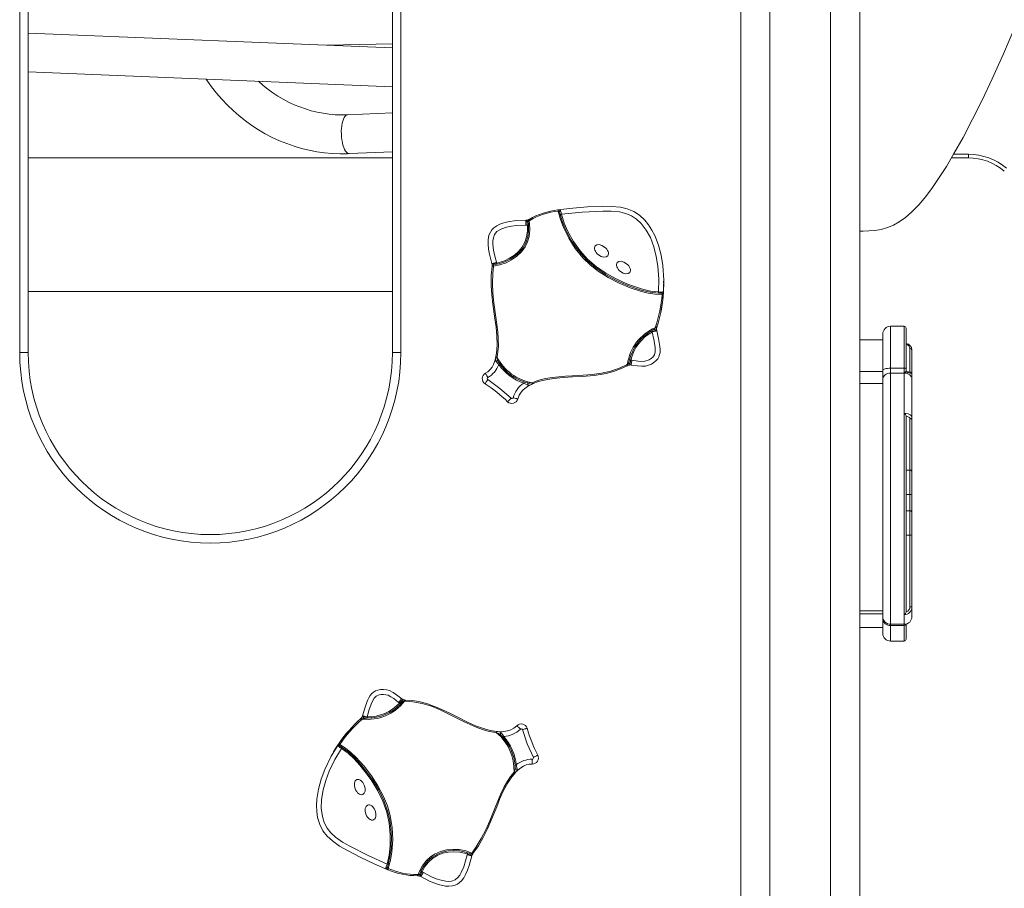
# Model space of a CAD drawing. Units: millimetres. Extents: x 3093 to 26262, y 5870 to 22594.
# Drawn here: x 23268 to 24079, y 19333 to 20049 of the extents above; entities that cross this region are included whole.
import ezdxf

# ---------------------------------------------------------------- set-up
doc = ezdxf.new("R2010")
doc.units = ezdxf.units.MM
doc.layers.add('TIPTAP', color=6, linetype='Continuous')
doc.layers.add('TIPTAP_DIM', color=9, linetype='Continuous')

# ---------------------------------------------------------------- blocks, each defined once
blk = doc.blocks.new('NW102 W_side2')
at = {"layer": 'TIPTAP', "linetype": 'Continuous', "lineweight": 15}
for p, q in [((1616.98, 2400), (1616.98, 50)), ((1640.98, 2400), (1640.98, 50)), ((1690.98, 2400), (1690.98, 50)), ((1714.98, 2400), (1714.98, 50)), ((1022.98, 1389.53), (1022.98, 1919.53)), ((1029.98, 1919.53), (1029.98, 1389.53)), ((1329.98, 1389.53), (1329.98, 1919.53)), ((1336.98, 1919.53), (1336.98, 1389.53)), ((1329.98, 1640.75), (1029.98, 1653)), ((1276.32, 1642.94), (1329.98, 1643.96)), ((1029.98, 1621), (1329.98, 1608.75)), ((1329.98, 1587.13), (1293.04, 1585.53)), ((1329.98, 1550), (1029.98, 1550)), ((1294.42, 1553.56), (1329.98, 1555.1)), ((1790.51, 1550), (1804.52, 1550)), ((1792.31, 1553), (1804.52, 1553)), ((1804.52, 1550), (1804.52, 1553)), ((1329.98, 1440), (1029.98, 1440)), ((1733.98, 1375.05), (1733.98, 1404.78)), ((1751.58, 1411.25), (1740.38, 1411.25)), ((1740.38, 1411.16), (1740.38, 1376.62)), ((1751.58, 1376.62), (1751.58, 1411.19)), ((1753.18, 1409.58), (1753.18, 1376.23)), ((1733.98, 1400.05), (1714.98, 1400.05)), ((1022.98, 1389.53), (1029.98, 1389.53)), ((1329.98, 1389.53), (1336.98, 1389.53)), ((1415.84, 1389.18), (1415.05, 1384.95)), ((1756.38, 1373.5), (1756.38, 1392.8)), ((1757.98, 1391.71), (1757.98, 1372.18)), ((1714.98, 1373.87), (1733.98, 1373.87)), ((1733.98, 1367.79), (1733.98, 1375.05)), ((1740.38, 1376.62), (1751.58, 1376.62)), ((1740.38, 1376.62), (1740.38, 1372.59)), ((1751.58, 1372.59), (1740.38, 1372.59)), ((1740.38, 1372.59), (1740.38, 1165.66)), ((1751.58, 1373.31), (1751.58, 1376.62)), ((1751.58, 1372.59), (1751.58, 1373.31)), ((1751.58, 1339.55), (1751.58, 1372.59)), ((1753.18, 1376.23), (1753.18, 1373.74)), ((1757.98, 1371.82), (1757.98, 1367.79)), ((1444.48, 1363.36), (1446.92, 1364.43)), ((1714.98, 1364.19), (1733.98, 1364.19)), ((1733.98, 1172.06), (1733.98, 1367.79)), ((1757.98, 1367.79), (1757.98, 1336.16)), ((1751.58, 1173.55), (1751.58, 1339.55)), ((1753.18, 1337.36), (1753.18, 1175.63)), ((1756.38, 1292.64), (1756.38, 1334.82)), ((1757.98, 1336.16), (1757.98, 1291.39)), ((1756.38, 1292.64), (1753.18, 1292.64)), ((1756.38, 1292.64), (1756.38, 1272.5)), ((1757.98, 1274.1), (1757.98, 1291.04)), ((1757.98, 1273.83), (1757.98, 1257.87)), ((1753.18, 1272.5), (1756.38, 1272.5)), ((1756.38, 1259.11), (1756.38, 1272.5)), ((1756.38, 1259.12), (1753.18, 1259.12)), ((1756.38, 1259.12), (1756.38, 1238.99)), ((1757.98, 1240.58), (1757.98, 1257.52)), ((1753.18, 1238.98), (1756.38, 1238.98)), ((1756.38, 1180.07), (1756.38, 1238.99)), ((1757.98, 1240.32), (1757.98, 1179.65)), ((1757.98, 1200.44), (1757.98, 1200.45)), ((1714.98, 1176.79), (1733.98, 1176.79)), ((1757.98, 1179.65), (1757.98, 1172.08)), ((1714.98, 1174.12), (1733.98, 1174.12)), ((1733.98, 1170), (1733.98, 1172.03)), ((1733.98, 1158.17), (1733.98, 1170)), ((1751.58, 1165.68), (1751.58, 1173.55)), ((1714.98, 1162.92), (1733.98, 1162.92)), ((1740.38, 1165.63), (1740.38, 1165.63)), ((1740.38, 1165.63), (1740.38, 1164.5)), ((1740.38, 1165.59), (1751.58, 1165.59)), ((1751.58, 1164.5), (1740.38, 1164.5)), ((1740.38, 1164.5), (1740.38, 1151.8)), ((1751.58, 1165.63), (1751.58, 1165.63)), ((1751.58, 1165.61), (1751.58, 1165.63)), ((1751.58, 1164.5), (1751.58, 1165.61)), ((1751.58, 1151.73), (1751.58, 1164.5)), ((1753.18, 1165.87), (1753.18, 1153.37)), ((1740.38, 1151.8), (1740.38, 1151.78)), ((1740.38, 1151.72), (1751.58, 1151.72)), ((1416.87, 1077.14), (1414.22, 1077.43)), ((1428.85, 1040.5), (1431.65, 1043.77))]:
    blk.add_line(p, q, dxfattribs=at)
at = {"layer": 'TIPTAP', "linetype": 'Continuous', "lineweight": 15, "flags": 128}
for points in [[(1842.7, 1657.69), (1833.39, 1635.92), (1824.1, 1615.25), (1815.99, 1598.06), (1807.96, 1581.9), (1800.06, 1566.86), (1792.32, 1553.02), (1786.36, 1543.03), (1780.53, 1533.88), (1774.84, 1525.61), (1769.32, 1518.24), (1763.56, 1511.36), (1758.01, 1505.64), (1752.7, 1501.04), (1747.59, 1497.42), (1742.69, 1494.68), (1737.96, 1492.68), (1732.62, 1491.12), (1727.49, 1490.22), (1722.55, 1489.79), (1717.79, 1489.64), (1714.98, 1489.59)], [(1176.53, 1615.02), (1177.12, 1614.12), (1181.01, 1608.69), (1185.13, 1603.45), (1189.48, 1598.43), (1194.04, 1593.62), (1198.81, 1589.04), (1203.77, 1584.71), (1208.91, 1580.63), (1214.22, 1576.8), (1219.7, 1573.24), (1225.32, 1569.96), (1231.08, 1566.96), (1236.96, 1564.24), (1242.95, 1561.82), (1249.03, 1559.7), (1255.2, 1557.88), (1261.44, 1556.37), (1267.74, 1555.17), (1274.08, 1554.29), (1280.45, 1553.71), (1286.84, 1553.46), (1292.89, 1553.5), (1294.42, 1553.56)], [(1294.42, 1553.56), (1293.89, 1553.61), (1293.02, 1553.97), (1292.17, 1554.67), (1291.35, 1555.72), (1290.59, 1557.06), (1289.9, 1558.69), (1289.29, 1560.56), (1288.78, 1562.64), (1288.39, 1564.86), (1288.11, 1567.19), (1287.96, 1569.57), (1287.93, 1571.96), (1288.04, 1574.29), (1288.27, 1576.51), (1288.63, 1578.58), (1289.1, 1580.44), (1289.67, 1582.06), (1290.33, 1583.41), (1291.07, 1584.44), (1291.87, 1585.14), (1292.71, 1585.49), (1293.04, 1585.53)], [(1466.39, 1507.22), (1478.59, 1508.67), (1490.85, 1509.59), (1503.13, 1510.13), (1510.51, 1510.12), (1517.84, 1509.41), (1523.45, 1508.11), (1528.76, 1505.94), (1533.65, 1502.75), (1537.92, 1498.77), (1541.1, 1494.81), (1543.82, 1490.5), (1546.12, 1485.97), (1549.14, 1478.03), (1551.27, 1469.77), (1552.64, 1461.37), (1553.47, 1449.38), (1553.11, 1437.37)], [(1468.59, 1506.49), (1468.58, 1506.53), (1468.41, 1506.99), (1468.11, 1507.27), (1467.65, 1507.36), (1467.05, 1507.32), (1466.54, 1507.25), (1466.39, 1507.22)], [(1466.39, 1507.22), (1466.39, 1507.21), (1466.4, 1507.15), (1466.41, 1507.06), (1466.43, 1506.94), (1466.45, 1506.79), (1466.48, 1506.61), (1466.5, 1506.43), (1466.53, 1506.24)], [(1467.71, 1505.53), (1467.58, 1505.92), (1467.41, 1506.14), (1467.17, 1506.25), (1466.86, 1506.26), (1466.53, 1506.24)], [(1552.11, 1437.44), (1551.96, 1437.44), (1546.35, 1437.74), (1540.79, 1438.6), (1535.32, 1439.92), (1525.87, 1442.96), (1516.67, 1446.78), (1507.83, 1451.35), (1499.47, 1456.68), (1492.95, 1461.8), (1487.01, 1467.56), (1480.67, 1475.3), (1475.25, 1483.75), (1470.84, 1492.73), (1468.36, 1499.38), (1466.53, 1506.24)], [(1469.22, 1503.57), (1469.03, 1503.52), (1468.85, 1503.47), (1468.68, 1503.43), (1468.53, 1503.39), (1468.41, 1503.36), (1468.32, 1503.33), (1468.27, 1503.32), (1468.25, 1503.31)], [(1549.2, 1438.52), (1542.47, 1439.3), (1535.86, 1440.81), (1529.18, 1442.92), (1522.65, 1445.45), (1514, 1449.33), (1505.67, 1453.84), (1497.55, 1459.34), (1490.15, 1465.76), (1485.37, 1470.92), (1481.07, 1476.48), (1477.12, 1482.55), (1473.68, 1488.92), (1472.92, 1490.51), (1470.24, 1496.99), (1468.25, 1503.31)], [(1549.25, 1439.51), (1549.45, 1450.21), (1548.67, 1460.89), (1547.37, 1468.89), (1545.35, 1476.75), (1542.48, 1484.32), (1539.18, 1490.49), (1534.97, 1496.07), (1531.21, 1499.58), (1526.91, 1502.39), (1522.18, 1504.31), (1517.2, 1505.46), (1510.25, 1506.13), (1503.25, 1506.13), (1486.2, 1505.24), (1469.22, 1503.57)], [(1469.22, 1503.57), (1471.55, 1496.33), (1474.58, 1489.36), (1479.14, 1481.15), (1484.58, 1473.46), (1490.85, 1466.47), (1498.03, 1460.26), (1505.94, 1454.91), (1514.34, 1450.31), (1523.03, 1446.37), (1529.38, 1443.91), (1535.89, 1441.83), (1542.52, 1440.3), (1549.25, 1439.51)], [(1412.04, 1462.88), (1410, 1470.73), (1409.25, 1474.77), (1408.85, 1478.85), (1408.86, 1481.89), (1409.25, 1484.94), (1409.81, 1486.97), (1410.69, 1488.93), (1411.96, 1490.75), (1413.6, 1492.37), (1415.95, 1494.01), (1418.59, 1495.32), (1421.78, 1496.46), (1425.08, 1497.3), (1431.98, 1498.31), (1439.98, 1498.59)], [(1439.91, 1494.59), (1432.33, 1494.32), (1428.18, 1493.82), (1424.09, 1492.97), (1420.15, 1491.63), (1418.07, 1490.61), (1416.16, 1489.3), (1414.18, 1486.97), (1413.17, 1484.13), (1412.85, 1481.59), (1412.85, 1479.03), (1413.42, 1473.96), (1414.51, 1468.95), (1415.88, 1464)], [(1442.66, 1498.18), (1443.02, 1495.99), (1443.26, 1490.62), (1442.6, 1485.28), (1441.31, 1480.94), (1439.36, 1476.86), (1436.28, 1472.61), (1432.51, 1468.96), (1428.25, 1465.96), (1423.6, 1463.61), (1418.51, 1461.88), (1413.22, 1460.91)], [(1416.05, 1463.36), (1422.23, 1465.21), (1426.58, 1467.31), (1430.59, 1469.98), (1433.84, 1472.9), (1436.61, 1476.28), (1438.97, 1480.5), (1440.5, 1485.08), (1441.22, 1489.84), (1441.16, 1494.65)], [(1442.15, 1494.75), (1442.22, 1489.84), (1441.47, 1484.85), (1439.92, 1480.17), (1437.44, 1475.71), (1434.6, 1472.25), (1431.2, 1469.19), (1427.12, 1466.46), (1422.6, 1464.28), (1420.25, 1463.43), (1416.24, 1462.38)], [(1439.91, 1494.59), (1439.92, 1495.37), (1439.94, 1496.12), (1439.95, 1496.81), (1439.96, 1497.42), (1439.97, 1497.91), (1439.97, 1498.28), (1439.98, 1498.51), (1439.98, 1498.59)], [(1442.23, 1499.08), (1442.17, 1499.06), (1441.81, 1498.9), (1441.66, 1498.84), (1441.22, 1498.67), (1440.92, 1498.47), (1440.76, 1498.12), (1440.78, 1497.61)], [(1442.15, 1494.75), (1442.13, 1494.74), (1442.08, 1494.74), (1441.98, 1494.73), (1441.86, 1494.72), (1441.71, 1494.7), (1441.54, 1494.69), (1441.35, 1494.67), (1441.16, 1494.65)], [(1442.66, 1498.18), (1442.63, 1498.16), (1442.61, 1498.14), (1442.33, 1497.97), (1442.08, 1497.83), (1441.91, 1497.69), (1441.88, 1497.64), (1441.82, 1497.43), (1441.86, 1497.04)], [(1442.66, 1498.18), (1442.58, 1498.36), (1442.5, 1498.53), (1442.42, 1498.68), (1442.36, 1498.82), (1442.3, 1498.93), (1442.26, 1499.01), (1442.24, 1499.06), (1442.23, 1499.08)], [(1442.66, 1499.32), (1442.67, 1499.3), (1442.7, 1499.25), (1442.75, 1499.17), (1442.82, 1499.07), (1442.89, 1498.94), (1442.99, 1498.79), (1443.08, 1498.63), (1443.18, 1498.46)], [(1415.29, 1385.86), (1415.82, 1388.89), (1416.36, 1396.04), (1416.15, 1403.24), (1415.44, 1410.43), (1414.45, 1417.58), (1412.76, 1429.44), (1411.93, 1437.26), (1411.46, 1445.13), (1411.5, 1452.99), (1412.2, 1460.8)], [(1415.88, 1464), (1415.13, 1463.78), (1414.41, 1463.57), (1413.75, 1463.38), (1413.17, 1463.21), (1412.69, 1463.07), (1412.34, 1462.97), (1412.12, 1462.9), (1412.04, 1462.88)], [(1413.19, 1460.66), (1413, 1460.68), (1412.81, 1460.71), (1412.64, 1460.73), (1412.49, 1460.75), (1412.36, 1460.77), (1412.27, 1460.78), (1412.22, 1460.79), (1412.2, 1460.8)], [(1413.11, 1462.83), (1413.03, 1462.82), (1412.62, 1462.69), (1412.35, 1462.43), (1412.25, 1462.04), (1412.25, 1461.55), (1412.24, 1461.2), (1412.22, 1461.01)], [(1413.22, 1460.91), (1413.02, 1460.93), (1412.84, 1460.95), (1412.67, 1460.97), (1412.51, 1460.98), (1412.39, 1460.99), (1412.3, 1461), (1412.24, 1461.01), (1412.22, 1461.01)], [(1413.19, 1460.66), (1412.61, 1454.68), (1412.45, 1446.64), (1412.84, 1438.59), (1413.63, 1430.58), (1415.3, 1418.69), (1416.84, 1406.79), (1417.26, 1400.79), (1417.3, 1394.78), (1416.99, 1390.19), (1416.27, 1385.65)], [(1413.22, 1460.91), (1413.28, 1461.25), (1413.3, 1461.54), (1413.35, 1461.73), (1413.37, 1461.78), (1413.52, 1461.9), (1413.58, 1461.92), (1413.9, 1462), (1413.96, 1462.01)], [(1416.24, 1462.38), (1416.24, 1462.4), (1416.23, 1462.46), (1416.21, 1462.55), (1416.18, 1462.67), (1416.15, 1462.82), (1416.12, 1462.99), (1416.08, 1463.17), (1416.05, 1463.36)], [(1549.25, 1439.51), (1549.24, 1439.32), (1549.23, 1439.13), (1549.22, 1438.96), (1549.21, 1438.81), (1549.21, 1438.68), (1549.2, 1438.59), (1549.2, 1438.53), (1549.2, 1438.52)], [(1551.48, 1438.45), (1551.86, 1438.41), (1552.03, 1438.34), (1552.09, 1438.29), (1552.17, 1438.14), (1552.17, 1438.1), (1552.17, 1437.86), (1552.13, 1437.56), (1552.11, 1437.44)], [(1553.11, 1437.37), (1553.09, 1437.37), (1553.03, 1437.37), (1552.94, 1437.38), (1552.82, 1437.39), (1552.67, 1437.4), (1552.49, 1437.42), (1552.31, 1437.43), (1552.11, 1437.44)], [(1553.11, 1437.37), (1553.13, 1437.59), (1553.16, 1438.21), (1553.15, 1438.7), (1553.03, 1439.07), (1552.72, 1439.32), (1552.23, 1439.4)], [(1547.72, 1407.57), (1549.18, 1401.1), (1549.89, 1397.86), (1550.42, 1394.58), (1550.58, 1392.18), (1550.47, 1389.76), (1550.14, 1387.93), (1549.5, 1386.14), (1548.55, 1384.5), (1547.3, 1383.01), (1545.46, 1381.42), (1543.33, 1380.11), (1541.04, 1379.12), (1538.57, 1378.47), (1535.34, 1378.28), (1532.02, 1378.55), (1526.68, 1379.29)], [(1527.35, 1383.23), (1532.43, 1382.53), (1535.15, 1382.28), (1537.87, 1382.41), (1541.49, 1383.66), (1543.05, 1384.62), (1544.44, 1385.8), (1545.88, 1387.83), (1546.5, 1390.21), (1546.45, 1394.14), (1545.41, 1400.36), (1543.87, 1406.49)], [(1543.86, 1406.53), (1543.77, 1406.7), (1543.68, 1406.86), (1543.59, 1407.01), (1543.52, 1407.14), (1543.46, 1407.25), (1543.41, 1407.33), (1543.39, 1407.38), (1543.38, 1407.4)], [(1543.87, 1406.49), (1543.87, 1406.49), (1543.87, 1406.5), (1543.87, 1406.5), (1543.87, 1406.51), (1543.87, 1406.51), (1543.86, 1406.52), (1543.86, 1406.52), (1543.86, 1406.53)], [(1543.87, 1406.49), (1544.62, 1406.7), (1545.35, 1406.9), (1546.01, 1407.09), (1546.6, 1407.25), (1547.08, 1407.39), (1547.43, 1407.48), (1547.65, 1407.55), (1547.72, 1407.57)], [(1546.64, 1407.73), (1546.93, 1407.85), (1547.33, 1408.19), (1547.49, 1408.65), (1547.53, 1409.06), (1547.55, 1409.25), (1547.6, 1409.7), (1547.64, 1409.91)], [(1547.64, 1409.91), (1547.62, 1409.91), (1547.57, 1409.92), (1547.47, 1409.94), (1547.35, 1409.97), (1547.2, 1410), (1547.03, 1410.03), (1546.85, 1410.07), (1546.66, 1410.11)], [(1547.81, 1410.52), (1547.79, 1410.53), (1547.73, 1410.54), (1547.65, 1410.57), (1547.53, 1410.61), (1547.38, 1410.66), (1547.22, 1410.72), (1547.04, 1410.78), (1546.86, 1410.84)], [(1406.67, 1372.48), (1408.7, 1373.83), (1410.52, 1375.55), (1412.06, 1377.57), (1413.32, 1379.83), (1414.47, 1382.77), (1415.29, 1385.86)], [(1415.29, 1385.86), (1415.08, 1384.9), (1414.88, 1383.88), (1414.95, 1382.96), (1415.37, 1382.25)], [(1416.27, 1385.65), (1416.08, 1385.69), (1415.9, 1385.73), (1415.73, 1385.76), (1415.58, 1385.8), (1415.46, 1385.82), (1415.37, 1385.84), (1415.31, 1385.85), (1415.29, 1385.86)], [(1415.37, 1382.25), (1415.54, 1382.43), (1415.75, 1382.58), (1415.98, 1382.69), (1416.22, 1382.76), (1416.44, 1382.78), (1416.64, 1382.75), (1416.81, 1382.67), (1416.93, 1382.55)], [(1417.62, 1379.71), (1416.38, 1381.09), (1415.37, 1382.25)], [(1416.93, 1382.55), (1417.6, 1381.5), (1418.43, 1380.29)], [(1418.43, 1380.29), (1418.42, 1380.28), (1418.37, 1380.25), (1418.3, 1380.19), (1418.2, 1380.12), (1418.07, 1380.03), (1417.93, 1379.93), (1417.78, 1379.82), (1417.62, 1379.71)], [(1444.89, 1364.71), (1445.56, 1365.01), (1450.76, 1366.87), (1456.15, 1368.21), (1461.62, 1369.15), (1472.56, 1370.19), (1483.56, 1370.72), (1494.54, 1371.48), (1502.36, 1372.58), (1510.07, 1374.38), (1517.51, 1376.98), (1522.92, 1379.6)], [(1522.92, 1379.6), (1523.02, 1379.43), (1523.11, 1379.27), (1523.19, 1379.11), (1523.26, 1378.98), (1523.32, 1378.87), (1523.37, 1378.79), (1523.4, 1378.74), (1523.41, 1378.73)], [(1524.86, 1381.29), (1524.73, 1380.84), (1524.52, 1380.54), (1524.23, 1380.34), (1523.87, 1380.12), (1523.65, 1379.94)], [(1524.01, 1379.01), (1524.01, 1379.03), (1523.99, 1379.08), (1523.95, 1379.17), (1523.91, 1379.29), (1523.85, 1379.43), (1523.79, 1379.59), (1523.72, 1379.76), (1523.65, 1379.94)], [(1524.01, 1379.01), (1524.37, 1379.14), (1524.83, 1379.27), (1524.93, 1379.29), (1525.38, 1379.47), (1525.69, 1379.8), (1525.84, 1380.38)], [(1526.32, 1383.34), (1526.13, 1383.39), (1525.95, 1383.44), (1525.78, 1383.48), (1525.63, 1383.52), (1525.51, 1383.55), (1525.42, 1383.57), (1525.37, 1383.59), (1525.35, 1383.59)], [(1527.35, 1383.23), (1527.22, 1382.46), (1527.09, 1381.72), (1526.97, 1381.04), (1526.87, 1380.44), (1526.79, 1379.95), (1526.73, 1379.59), (1526.69, 1379.36), (1526.68, 1379.29)], [(1406.67, 1372.48), (1406.7, 1372.42), (1406.81, 1372.22), (1406.99, 1371.89), (1407.23, 1371.46), (1407.52, 1370.92), (1407.85, 1370.32), (1408.21, 1369.66), (1408.58, 1368.97)], [(1523.41, 1378.73), (1517.87, 1376.05), (1512.07, 1373.94), (1506.13, 1372.34), (1496.26, 1370.67), (1486.27, 1369.86), (1478.44, 1369.49), (1470.6, 1369.05), (1462.81, 1368.29), (1455.11, 1366.95), (1450.32, 1365.69), (1445.69, 1363.97), (1445.3, 1363.8)], [(1733.98, 1375.05), (1734.11, 1375.35), (1734.47, 1375.65), (1735.06, 1375.92), (1735.86, 1376.16), (1736.83, 1376.36), (1737.93, 1376.5), (1739.14, 1376.59), (1740.38, 1376.62)], [(1733.98, 1367.79), (1734.11, 1368.72), (1734.47, 1369.62), (1735.06, 1370.45), (1735.86, 1371.18), (1736.83, 1371.78), (1737.93, 1372.22), (1739.14, 1372.5), (1740.38, 1372.59)], [(1757.98, 1371.82), (1757.54, 1372.23), (1756.23, 1372.7), (1754.24, 1373.12), (1752.45, 1373.29), (1751.58, 1373.31)], [(1757.98, 1367.79), (1757.86, 1368.72), (1757.5, 1369.62), (1756.91, 1370.45), (1756.11, 1371.18), (1755.14, 1371.78), (1754.03, 1372.22), (1752.83, 1372.5), (1751.58, 1372.59)], [(1757.97, 1371.88), (1757.97, 1371.99), (1757.83, 1372.5), (1757.6, 1372.86), (1757.34, 1373.11), (1757.11, 1373.25), (1756.93, 1373.33), (1756.77, 1373.39), (1756.52, 1373.45), (1755.95, 1373.55), (1755.19, 1373.65), (1754.27, 1373.74), (1753.24, 1373.81), (1752.97, 1373.82)], [(1406.33, 1363.91), (1406.37, 1363.97), (1406.49, 1364.16), (1406.7, 1364.47), (1406.97, 1364.89), (1407.3, 1365.4), (1407.68, 1365.98), (1408.09, 1366.6), (1408.52, 1367.26)], [(1408.52, 1367.26), (1418.44, 1360.08), (1427.73, 1351.91)], [(1445.3, 1363.8), (1441.41, 1361.72), (1437.84, 1358.93), (1435.97, 1356.82), (1434.43, 1354.37), (1433.25, 1351.3)], [(1438.58, 1365.37), (1438.57, 1365.35), (1438.55, 1365.3), (1438.52, 1365.21), (1438.48, 1365.09), (1438.43, 1364.95), (1438.38, 1364.78), (1438.32, 1364.61), (1438.25, 1364.42)], [(1441.43, 1362.93), (1439.9, 1363.63), (1438.25, 1364.42)], [(1438.58, 1365.37), (1439.97, 1364.92), (1441.31, 1364.53)], [(1441.31, 1364.53), (1441.46, 1364.46), (1441.58, 1364.32), (1441.66, 1364.13), (1441.7, 1363.9), (1441.7, 1363.65), (1441.65, 1363.39), (1441.56, 1363.15), (1441.43, 1362.93)], [(1441.43, 1362.93), (1441.65, 1362.84), (1442.7, 1362.73), (1443.77, 1363.09), (1444.82, 1363.58), (1445.3, 1363.8)], [(1444.89, 1364.71), (1444.97, 1364.54), (1445.04, 1364.36), (1445.12, 1364.21), (1445.18, 1364.07), (1445.23, 1363.96), (1445.27, 1363.87), (1445.29, 1363.82), (1445.3, 1363.8)], [(1424.95, 1349.04), (1425, 1349.09), (1425.16, 1349.25), (1425.42, 1349.52), (1425.76, 1349.88), (1426.18, 1350.31), (1426.66, 1350.81), (1427.19, 1351.35), (1427.73, 1351.91)], [(1433.25, 1351.3), (1433.17, 1351.32), (1432.95, 1351.38), (1432.6, 1351.48), (1432.12, 1351.61), (1431.53, 1351.77), (1430.86, 1351.96), (1430.14, 1352.16), (1429.39, 1352.36)], [(1751.58, 1339.55), (1752.99, 1339.47), (1754.98, 1339.05), (1756.58, 1338.31), (1757.62, 1337.31), (1757.98, 1336.16)], [(1756.38, 1334.82), (1756.11, 1335.65), (1755.33, 1336.37), (1754.13, 1336.9), (1753.18, 1337.13)], [(1305.32, 1090.19), (1307.28, 1096.52), (1308.27, 1099.69), (1309.44, 1102.8), (1310.5, 1104.96), (1311.8, 1107.01), (1313, 1108.43), (1314.44, 1109.66), (1316.08, 1110.61), (1317.91, 1111.28), (1320.3, 1111.74), (1322.79, 1111.82), (1325.28, 1111.54), (1327.74, 1110.88), (1330.64, 1109.43), (1333.38, 1107.54), (1337.65, 1104.25)], [(1335.11, 1101.16), (1331.05, 1104.29), (1328.81, 1105.87), (1326.39, 1107.11), (1322.62, 1107.82), (1320.79, 1107.77), (1319, 1107.44), (1316.75, 1106.4), (1315.02, 1104.64), (1313.11, 1101.2), (1310.91, 1095.29), (1309.2, 1089.21)], [(1335.11, 1101.16), (1335.6, 1101.76), (1336.08, 1102.34), (1336.52, 1102.87), (1336.91, 1103.34), (1337.22, 1103.73), (1337.46, 1104.01), (1337.6, 1104.19), (1337.65, 1104.25)], [(1340.1, 1103.16), (1339.73, 1103.23), (1339.27, 1103.34), (1339.16, 1103.37), (1338.68, 1103.44), (1338.24, 1103.31), (1337.83, 1102.88)], [(1340.1, 1103.16), (1340.09, 1103.14), (1340.08, 1103.08), (1340.07, 1102.99), (1340.05, 1102.87), (1340.03, 1102.72), (1340.01, 1102.55), (1339.98, 1102.36), (1339.95, 1102.17)], [(1340.75, 1102.1), (1340.76, 1102.3), (1340.76, 1102.49), (1340.76, 1102.66), (1340.76, 1102.81), (1340.76, 1102.94), (1340.77, 1103.03), (1340.77, 1103.08), (1340.77, 1103.1)], [(1340.77, 1103.1), (1346.9, 1102.67), (1352.98, 1101.62), (1358.94, 1100.04), (1368.32, 1096.57), (1377.39, 1092.31), (1384.37, 1088.73), (1391.38, 1085.21), (1398.52, 1081.99), (1405.87, 1079.32), (1410.64, 1078.04), (1415.52, 1077.21), (1415.94, 1077.17)], [(1335.94, 1100.55), (1336.08, 1100.41), (1336.22, 1100.28), (1336.34, 1100.16), (1336.45, 1100.05), (1336.54, 1099.97), (1336.61, 1099.9), (1336.65, 1099.86), (1336.66, 1099.85)], [(1338.23, 1101.6), (1338.57, 1101.93), (1338.9, 1102.08), (1339.25, 1102.11), (1339.67, 1102.13), (1339.95, 1102.17)], [(1415.84, 1076.17), (1415.12, 1076.25), (1409.67, 1077.23), (1404.33, 1078.75), (1399.12, 1080.66), (1389.11, 1085.2), (1379.31, 1090.22), (1369.41, 1095.02), (1362.08, 1097.96), (1354.5, 1100.24), (1346.75, 1101.68), (1340.75, 1102.1)], [(1303.78, 1087.67), (1303.79, 1087.66), (1303.83, 1087.62), (1303.89, 1087.55), (1303.97, 1087.45), (1304.07, 1087.34), (1304.19, 1087.21), (1304.31, 1087.07), (1304.44, 1086.92)], [(1306.18, 1089.52), (1305.87, 1089.55), (1305.35, 1089.46), (1304.98, 1089.14), (1304.75, 1088.81), (1304.64, 1088.65), (1304.37, 1088.29), (1304.23, 1088.12)], [(1304.23, 1088.12), (1304.24, 1088.11), (1304.29, 1088.07), (1304.35, 1088.01), (1304.45, 1087.93), (1304.56, 1087.83), (1304.69, 1087.71), (1304.83, 1087.59), (1304.98, 1087.46)], [(1309.2, 1089.21), (1308.44, 1089.4), (1307.71, 1089.59), (1307.04, 1089.76), (1306.46, 1089.91), (1305.97, 1090.03), (1305.61, 1090.12), (1305.39, 1090.17), (1305.32, 1090.19)], [(1309.19, 1089.17), (1309.18, 1088.98), (1309.18, 1088.79), (1309.18, 1088.62), (1309.18, 1088.47), (1309.18, 1088.34), (1309.17, 1088.25), (1309.17, 1088.19), (1309.17, 1088.17)], [(1309.2, 1089.21), (1309.2, 1089.21), (1309.19, 1089.2), (1309.19, 1089.2), (1309.19, 1089.19), (1309.19, 1089.19), (1309.19, 1089.18), (1309.19, 1089.18), (1309.19, 1089.17)], [(1415.94, 1077.17), (1420.35, 1077.04), (1424.83, 1077.68), (1427.51, 1078.58), (1430.06, 1079.94), (1432.62, 1082.01)], [(1432.62, 1082.01), (1432.67, 1081.96), (1432.83, 1081.8), (1433.09, 1081.53), (1433.44, 1081.18), (1433.87, 1080.75), (1434.35, 1080.26), (1434.88, 1079.73), (1435.43, 1079.17)], [(1440.94, 1079.85), (1440.87, 1079.83), (1440.65, 1079.76), (1440.29, 1079.66), (1439.81, 1079.52), (1439.23, 1079.35), (1438.57, 1079.16), (1437.85, 1078.96), (1437.1, 1078.74)], [(1415.84, 1076.17), (1415.86, 1076.37), (1415.88, 1076.56), (1415.9, 1076.73), (1415.91, 1076.88), (1415.92, 1077), (1415.93, 1077.09), (1415.94, 1077.15), (1415.94, 1077.17)], [(1419.73, 1076), (1419.58, 1076.18), (1418.73, 1076.8), (1417.62, 1077.03), (1416.46, 1077.12), (1415.94, 1077.17)], [(1419.04, 1074.55), (1418.94, 1074.69), (1418.91, 1074.87), (1418.93, 1075.08), (1419.01, 1075.3), (1419.14, 1075.51), (1419.31, 1075.71), (1419.51, 1075.88), (1419.73, 1076)], [(1420.99, 1072.46), (1420, 1073.55), (1419.04, 1074.55)], [(1419.73, 1076), (1420.71, 1074.63), (1421.74, 1073.13)], [(1420.99, 1072.46), (1421, 1072.48), (1421.05, 1072.51), (1421.12, 1072.58), (1421.21, 1072.66), (1421.32, 1072.76), (1421.45, 1072.87), (1421.59, 1073), (1421.74, 1073.13)], [(1446.12, 1055.86), (1441.09, 1067.03), (1437.1, 1078.74)], [(1326.26, 963.27), (1314.96, 968.09), (1303.87, 973.39), (1292.95, 979.04), (1286.55, 982.72), (1280.55, 986.99), (1276.33, 990.91), (1272.8, 995.44), (1270.15, 1000.63), (1268.43, 1006.22), (1267.64, 1011.23), (1267.42, 1016.32), (1267.69, 1021.4), (1269.02, 1029.78), (1271.28, 1038.01), (1274.27, 1045.97), (1279.52, 1056.79), (1285.82, 1067.03)], [(1288.09, 1063.24), (1282.59, 1054.06), (1277.96, 1044.42), (1275.1, 1036.83), (1272.95, 1029), (1271.67, 1021.02), (1271.46, 1014.01), (1272.33, 1007.08), (1273.84, 1002.16), (1276.17, 997.59), (1279.32, 993.57), (1283.07, 990.1), (1288.77, 986.06), (1294.83, 982.57), (1310.06, 974.86), (1325.63, 967.85)], [(1285.82, 1067.03), (1285.69, 1066.84), (1285.35, 1066.33), (1285.12, 1065.89), (1285.03, 1065.51), (1285.18, 1065.14), (1285.57, 1064.83)], [(1285.82, 1067.03), (1285.83, 1067.02), (1285.88, 1066.98), (1285.96, 1066.93), (1286.06, 1066.86), (1286.18, 1066.78), (1286.33, 1066.68), (1286.48, 1066.57), (1286.64, 1066.46)], [(1286.69, 1065.28), (1286.38, 1065.5), (1286.27, 1065.65), (1286.24, 1065.72), (1286.25, 1065.89), (1286.26, 1065.92), (1286.38, 1066.13), (1286.57, 1066.37), (1286.64, 1066.46)], [(1286.64, 1066.46), (1286.78, 1066.39), (1291.49, 1063.34), (1295.89, 1059.82), (1299.97, 1055.96), (1306.65, 1048.62), (1312.74, 1040.73), (1318.13, 1032.36), (1322.73, 1023.57), (1325.83, 1015.89), (1328.12, 1007.94), (1329.77, 998.07), (1330.25, 988.05), (1329.61, 978.06), (1328.46, 971.06), (1326.63, 964.2)], [(1288.09, 1063.24), (1288.2, 1063.41), (1288.3, 1063.57), (1288.4, 1063.71), (1288.48, 1063.84), (1288.55, 1063.94), (1288.6, 1064.02), (1288.63, 1064.07), (1288.64, 1064.08)], [(1325.63, 967.85), (1327.21, 975.29), (1328.05, 982.84), (1328.18, 992.24), (1327.29, 1001.62), (1325.33, 1010.8), (1322.19, 1019.75), (1318, 1028.33), (1313, 1036.5), (1307.42, 1044.24), (1303.14, 1049.54), (1298.53, 1054.59), (1293.54, 1059.21), (1288.09, 1063.24)], [(1288.64, 1064.08), (1294.08, 1060.05), (1299.07, 1055.46), (1303.8, 1050.3), (1308.21, 1044.85), (1313.78, 1037.18), (1318.76, 1029.12), (1323.07, 1020.32), (1326.29, 1011.07), (1327.86, 1004.21), (1328.83, 997.24), (1329.23, 990.01), (1329.05, 982.77), (1328.91, 981.03), (1328.02, 974.07), (1326.59, 967.59)], [(1449.69, 1057.68), (1449.62, 1057.64), (1449.42, 1057.54), (1449.09, 1057.37), (1448.64, 1057.15), (1448.1, 1056.87), (1447.49, 1056.56), (1446.82, 1056.22), (1446.12, 1055.86)], [(1445.12, 1050.41), (1442.69, 1050.26), (1440.26, 1049.67), (1437.92, 1048.69), (1435.7, 1047.35), (1433.24, 1045.38), (1430.99, 1043.11)], [(1431.03, 1049.5), (1431.05, 1049.5), (1431.11, 1049.5), (1431.2, 1049.51), (1431.32, 1049.53), (1431.47, 1049.54), (1431.65, 1049.56), (1431.83, 1049.58), (1432.03, 1049.6)], [(1431.22, 1046.79), (1431.15, 1048.03), (1431.03, 1049.5)], [(1432.71, 1046.27), (1432.48, 1046.21), (1432.22, 1046.18), (1431.97, 1046.19), (1431.73, 1046.25), (1431.52, 1046.35), (1431.36, 1046.47), (1431.26, 1046.63), (1431.22, 1046.79)], [(1432.03, 1049.6), (1432.42, 1047.79), (1432.71, 1046.27)], [(1445.12, 1050.41), (1445.13, 1050.49), (1445.13, 1050.72), (1445.14, 1051.09), (1445.15, 1051.58), (1445.16, 1052.19), (1445.18, 1052.88), (1445.19, 1053.63), (1445.21, 1054.41)], [(1395.58, 977.18), (1399.06, 982.08), (1403.19, 988.98), (1406.86, 996.15), (1410.17, 1003.49), (1414.64, 1014.63), (1419.22, 1025.72), (1421.85, 1031.13), (1424.81, 1036.37), (1427.36, 1040.19), (1430.24, 1043.78)], [(1430.99, 1043.11), (1429.02, 1040.74), (1425, 1034.8), (1421.59, 1028.46), (1418.63, 1021.86), (1415.93, 1015.17), (1411.49, 1004.04), (1408.31, 996.85), (1404.81, 989.79), (1400.86, 983), (1396.37, 976.57)], [(1430.24, 1043.78), (1430.39, 1043.64), (1430.53, 1043.52), (1430.66, 1043.4), (1430.77, 1043.3), (1430.86, 1043.22), (1430.93, 1043.16), (1430.97, 1043.12), (1430.99, 1043.11)], [(1430.99, 1043.11), (1431.65, 1043.83), (1432.33, 1044.61), (1432.73, 1045.45), (1432.71, 1046.27)], [(1351.34, 959.31), (1352.12, 961.39), (1354.59, 966.17), (1357.82, 970.46), (1361.09, 973.59), (1364.82, 976.16), (1369.6, 978.31), (1374.69, 979.6), (1379.88, 980.07), (1385.08, 979.8), (1390.36, 978.77), (1395.43, 976.97)], [(1395.47, 974.68), (1393.33, 966.86), (1391.97, 962.99), (1390.29, 959.25), (1388.77, 956.62), (1386.91, 954.16), (1385.41, 952.68), (1383.67, 951.42), (1381.67, 950.47), (1379.44, 949.88), (1376.58, 949.63), (1373.65, 949.81), (1370.3, 950.41), (1367.03, 951.32), (1360.55, 953.88), (1353.47, 957.62)], [(1353.49, 962.03), (1355.88, 966.32), (1359, 970.28), (1362.68, 973.56), (1367.06, 976.2), (1371.23, 977.78), (1375.71, 978.75), (1380.61, 979.08), (1385.61, 978.72), (1388.07, 978.29), (1392.07, 977.21)], [(1391.76, 976.26), (1385.47, 977.73), (1380.66, 978.08), (1375.85, 977.76), (1371.57, 976.84), (1367.49, 975.3), (1363.35, 972.8), (1359.73, 969.59), (1356.75, 965.82), (1354.4, 961.62)], [(1355.51, 961.05), (1362.22, 957.51), (1366.07, 955.88), (1370.04, 954.58), (1374.13, 953.78), (1376.44, 953.63), (1378.74, 953.82), (1381.62, 954.85), (1383.92, 956.82), (1385.46, 958.86), (1386.73, 961.07), (1388.76, 965.76), (1390.31, 970.65), (1391.58, 975.62)], [(1391.58, 975.62), (1392.34, 975.44), (1393.07, 975.26), (1393.74, 975.1), (1394.33, 974.96), (1394.81, 974.84), (1395.17, 974.76), (1395.39, 974.7), (1395.47, 974.68)], [(1392.07, 977.21), (1392.07, 977.19), (1392.05, 977.13), (1392.02, 977.05), (1391.98, 976.93), (1391.93, 976.78), (1391.88, 976.62), (1391.82, 976.44), (1391.76, 976.26)], [(1395.43, 976.97), (1395.21, 976.72), (1395.04, 976.47), (1394.9, 976.33), (1394.86, 976.31), (1394.67, 976.27), (1394.61, 976.28), (1394.29, 976.37), (1394.24, 976.4)], [(1394.57, 975.26), (1394.64, 975.23), (1395.07, 975.14), (1395.43, 975.22), (1395.7, 975.52), (1395.95, 975.94), (1396.14, 976.24), (1396.24, 976.4)], [(1395.43, 976.97), (1395.59, 976.86), (1395.74, 976.75), (1395.88, 976.65), (1396, 976.57), (1396.11, 976.49), (1396.18, 976.44), (1396.23, 976.41), (1396.24, 976.4)], [(1395.58, 977.18), (1395.73, 977.06), (1395.88, 976.95), (1396.02, 976.84), (1396.14, 976.75), (1396.24, 976.67), (1396.31, 976.62), (1396.36, 976.58), (1396.37, 976.57)], [(1325.63, 967.85), (1325.82, 967.8), (1326, 967.75), (1326.16, 967.71), (1326.31, 967.67), (1326.43, 967.64), (1326.52, 967.61), (1326.57, 967.6), (1326.59, 967.59)], [(1325.96, 965.4), (1325.87, 965), (1325.91, 964.72), (1326.07, 964.51), (1326.33, 964.35), (1326.63, 964.2)], [(1324.72, 965), (1324.7, 964.97), (1324.62, 964.48), (1324.75, 964.1), (1325.1, 963.79), (1325.64, 963.52), (1326.12, 963.33), (1326.26, 963.27)], [(1326.26, 963.27), (1326.27, 963.29), (1326.29, 963.34), (1326.32, 963.43), (1326.37, 963.55), (1326.42, 963.69), (1326.49, 963.85), (1326.56, 964.02), (1326.63, 964.2)], [(1350.77, 958.32), (1350.77, 958.34), (1350.77, 958.4), (1350.77, 958.49), (1350.76, 958.61), (1350.76, 958.77), (1350.76, 958.94), (1350.75, 959.13), (1350.75, 959.32)], [(1351.34, 959.31), (1351.33, 959.11), (1351.31, 958.93), (1351.3, 958.75), (1351.29, 958.6), (1351.28, 958.48), (1351.27, 958.39), (1351.27, 958.33), (1351.27, 958.31)], [(1351.27, 958.31), (1351.33, 958.31), (1351.72, 958.26), (1351.88, 958.23), (1352.34, 958.16), (1352.7, 958.19), (1353.02, 958.42), (1353.26, 958.86)], [(1351.34, 959.31), (1351.38, 959.31), (1351.4, 959.32), (1351.73, 959.33), (1352.02, 959.32), (1352.24, 959.36), (1352.29, 959.39), (1352.44, 959.55), (1352.61, 959.9)], [(1355.51, 961.05), (1355.12, 960.38), (1354.73, 959.74), (1354.38, 959.15), (1354.07, 958.62), (1353.81, 958.2), (1353.62, 957.88), (1353.51, 957.68), (1353.47, 957.62)], [(1353.49, 962.03), (1353.51, 962.02), (1353.56, 962), (1353.65, 961.96), (1353.76, 961.91), (1353.9, 961.85), (1354.05, 961.78), (1354.23, 961.7), (1354.4, 961.62)]]:
    blk.add_lwpolyline(points, dxfattribs=at)
at = {"layer": 'TIPTAP', "linetype": 'Continuous', "lineweight": 15}
for centre, radius, start, end in [((1289.39, 1686.53), 101.06, 226.47275, 272.06707), ((1804.52, 1504.03), 48.97, 50, 90), ((1804.52, 1504.03), 45.97, 50, 90), ((1473.77, 1445.53), 62.13, 96.82121, 120.04147), ((1472.87, 1448.23), 58.35, 96.23772, 120.58061), ((1468.63, 1505.57), 0.922, 92.38667, 182.4267), ((1530.71, 1519.77), 64.59, 192.7335, 194.7619), ((1582.4, 1529.39), 116.09, 191.37411, 192.85127), ((1440.06, 1503.59), 9, 269.0517, 276.99245), ((1440.06, 1503.59), 5, 269.0517, 295.70826), ((1441.01, 1496.75), 0.891, 18.67129, 105.023), ((1381.64, 1488.59), 59.82, 5.81451, 8.67037), ((1410.69, 1491.84), 31.6, 5.27297, 9.46112), ((1440.06, 1503.59), 5, 295.70826, 301.38332), ((1440.06, 1503.59), 6, 295.70826, 301.38332), ((1407.25, 1461.48), 5, 354.59137, 16.28382), ((1407.25, 1461.48), 5, 352.1321, 354.59137), ((1400.8, 1539.21), 77.36, 279.15418, 281.36399), ((1413.99, 1462.89), 0.879, 183.56876, 268.51183), ((1407.25, 1461.48), 6, 352.1321, 354.59137), ((1409.62, 1495.49), 33.76, 277.39272, 281.30954), ((1407.25, 1461.48), 9, 12.08043, 16.28382), ((1450.7, 1445.28), 102.78, 347.78618, 1.71094), ((1442.6, 1445.25), 109.79, 341.73541, 355.92442), ((1440.81, 1445.6), 112.6, 341.84578, 355.80625), ((1551.82, 1486.79), 48.35, 266.88335, 269.59081), ((1553.96, 1522.6), 83.22, 266.75814, 268.81149), ((1551.34, 1439.32), 0.889, 278.73931, 4.81996), ((1561.81, 1374.69), 38.52, 113.15673, 172.1661), ((1562.21, 1374.41), 37.99, 119.72162, 166.01029), ((1562.51, 1374.18), 37.33, 119.96412, 165.79361), ((1561.66, 1374.43), 37.71, 115.41937, 119.01293), ((1559.33, 1374.54), 35.53, 110.92077, 115.80073), ((1543.63, 1411.06), 3.17, 305.55574, 342.45503), ((1545.7, 1407.56), 0.951, 10.17351, 103.63111), ((1552.54, 1408.91), 6, 161.25701, 168.52448), ((1552.54, 1408.91), 5, 168.52448, 195.61416), ((1552.54, 1408.91), 5, 161.25701, 168.52448), ((1740.38, 1404.85), 6.4, 90.11455, 179.97014), ((1751.58, 1409.65), 1.6, 4.82349, 90.14903), ((1752.03, 1392.27), 4.38, 6.94114, 75.38587), ((1752.26, 1391.43), 5.73, 2.73324, 80.74168), ((1179.98, 1389.53), 157, 180, 0), ((1179.98, 1389.53), 150, 180, 0), ((1756.6, 1391.39), 1.42, 12.76511, 98.66472), ((1398.4, 1386.72), 20.46, 299.86179, 339.97569), ((1452.21, 1404.75), 40.7, 207.9887, 259.63738), ((1423.21, 1385.49), 6.94, 178.70881, 205.12887), ((1451.15, 1403.39), 41.05, 215.23624, 251.69196), ((1451.27, 1403.56), 40.25, 215.32158, 251.61132), ((1525.84, 1374.36), 6, 111.37576, 119.08291), ((1525.84, 1374.36), 5, 111.37576, 119.08291), ((1525.84, 1374.36), 5, 80.33586, 111.37576), ((1554.38, 1376.18), 29.97, 165.67543, 170.17238), ((1525.79, 1381.31), 0.936, 181.19589, 272.99819), ((1560.34, 1376.36), 34.73, 168.40777, 173.36879), ((1525.84, 1374.36), 9, 80.33586, 86.94633), ((1409.06, 1368.09), 5, 118.63104, 236.82182), ((1751.96, 1374.7), 1.96, 51.30323, 101.06464), ((1753.26, 1370.76), 3.04, 93.24074, 123.39871), ((1337.73, 1258.94), 125.39, 45.93031, 56.83622), ((1409.06, 1368.09), 1, 118.63104, 236.82182), ((1450.16, 1346.38), 21.62, 123.42478, 163.92896), ((1442.72, 1372.07), 7.67, 259.37293, 286.3934), ((1428.42, 1352.63), 5, 225.93755, 344.60542), ((1428.42, 1352.63), 1, 225.93755, 344.60542), ((1749.68, 1336.49), 3.61, 14.0047, 58.20688), ((1756.5, 1336.3), 1.49, 265.42993, 354.55056), ((1756.38, 1291.04), 1.6, 0.00106, 90.08958), ((1756.38, 1274.1), 1.6, 269.9115, 0.00212), ((1756.38, 1257.52), 1.6, 0.00106, 90.08958), ((1756.38, 1240.58), 1.6, 269.91127, 0.00288), ((1751.71, 1179.82), 6.27, 268.80385, 358.48807), ((1751.82, 1180.14), 4.56, 287.37766, 359.16548), ((1756.76, 1178.24), 1.87, 48.91718, 101.48677), ((1740.38, 1171.99), 6.4, 179.99828, 270.08437), ((1739.96, 1170.49), 6, 184.6667, 274.01015), ((1750.88, 1175.75), 2.31, 287.84688, 357.09489), ((1751.58, 1171.99), 6.4, 270.11937, 0.00175), ((1751.68, 1166.01), 1.51, 266.17179, 351.97599), ((1740.38, 1158.13), 6.4, 180.43379, 270.09114), ((1751.58, 1153.32), 1.6, 270.03675, 359.5479), ((1340.83, 1108.1), 5, 230.48509, 261.52499), ((1340.83, 1108.1), 5, 261.52499, 269.23215), ((1309.47, 1125.71), 38.51, 263.30585, 322.31566), ((1309.26, 1126.17), 37.99, 269.87098, 316.15927), ((1309.11, 1126.51), 37.33, 270.11363, 315.94286), ((1340.83, 1108.1), 9, 230.48509, 237.09556), ((1309.83, 1123.6), 34.83, 318.562, 323.50975), ((1315.11, 1120.78), 30.04, 315.8293, 320.31556), ((1337.41, 1102.05), 0.936, 331.34443, 63.1441), ((1340.83, 1108.1), 6, 261.52499, 269.23215), ((1379.11, 1003.99), 112.59, 131.99495, 145.95591), ((1377.73, 1005.19), 109.78, 131.88423, 146.07394), ((1300.47, 1091.42), 5, 311.40624, 318.67371), ((1300.47, 1091.42), 5, 318.67371, 345.76339), ((1300.47, 1091.42), 6, 311.40624, 318.67371), ((1307.13, 1085.13), 3.17, 95.70594, 132.60642), ((1307.08, 1089.2), 0.951, 160.32495, 253.78129), ((1311.7, 1124.64), 35.56, 261.07161, 265.94797), ((1309.72, 1125.78), 37.61, 265.56396, 269.16678), ((1420.39, 1094.7), 21.62, 273.57343, 314.07917), ((1436.14, 1078.46), 5, 16.08678, 134.75465), ((1436.14, 1078.46), 1, 16.08678, 134.75465), ((1561.42, 1114.58), 125.39, 196.07925, 206.98585), ((1370.71, 1009.18), 102.81, 137.9366, 151.85846), ((1389.57, 1045.1), 40.7, 358.13849, 49.78598), ((1414.06, 1068.72), 7.67, 49.51866, 76.54489), ((1390.97, 1045.66), 40.25, 5.47046, 41.76128), ((1391.16, 1045.74), 41.05, 5.38535, 41.84136), ((1286.37, 1064.45), 0.889, 68.89085, 154.96766), ((1242.62, 993.46), 83.29, 56.90892, 58.96063), ((1262.19, 1023.3), 48.61, 57.03969, 59.73243), ((1445.23, 1055.41), 5, 268.78027, 26.97105), ((1445.23, 1055.41), 1, 268.78027, 26.97105), ((1424.31, 1047.36), 6.94, 328.8597, 355.27844), ((1445.21, 1033.95), 20.46, 90.01092, 130.12497), ((1400.33, 973.51), 9, 162.22966, 166.43306), ((1367.24, 902.92), 77.33, 69.30243, 71.51331), ((1381.33, 945.17), 33.79, 67.54317, 71.45681), ((1393.78, 975.65), 0.879, 333.72713, 58.65954), ((1400.33, 973.51), 6, 142.28133, 144.7406), ((1400.33, 973.51), 5, 144.7406, 166.43306), ((1400.33, 973.51), 5, 142.28133, 144.7406), ((1213.96, 1002), 116.77, 341.52943, 342.99792), ((1325.14, 965.82), 0.922, 242.54197, 332.57206), ((1264.2, 984.42), 64.62, 342.8827, 344.90999), ((1350.57, 1020.45), 62.13, 246.97041, 270.19073), ((1350, 1017.67), 58.35, 246.38696, 270.72998), ((1350.91, 953.32), 6, 85.85749, 91.53255), ((1350.91, 953.32), 5, 85.85749, 91.53255), ((1350.91, 953.32), 5, 59.20093, 85.85749), ((1353.48, 959.73), 0.891, 168.81869, 255.17379), ((1382.24, 948.88), 31.61, 155.42388, 159.61016), ((1408.84, 937.33), 59.61, 155.95811, 158.82408), ((1350.91, 953.32), 9, 59.20093, 67.14168)]:
    blk.add_arc(centre, radius, start, end, dxfattribs=at)
for centre, major_axis in [((1502.25, 1473.4), (-5.16, 4.09)), ((1520.38, 1459.65), (-5.16, 4.09)), ((1303.11, 1031.41), (2.44, -6.11)), ((1311.99, 1010.46), (2.44, -6.11))]:
    blk.add_ellipse(centre, major_axis=major_axis, ratio=0.617473, dxfattribs=at)

msp = doc.modelspace()

# ---------------------------------------------------------------- block references
at = {"layer": 'TIPTAP_DIM'}
msp.add_blockref('NW102 W_side2', (22245.31, 18385.17), dxfattribs=at)

doc.saveas('drawing.dxf')
